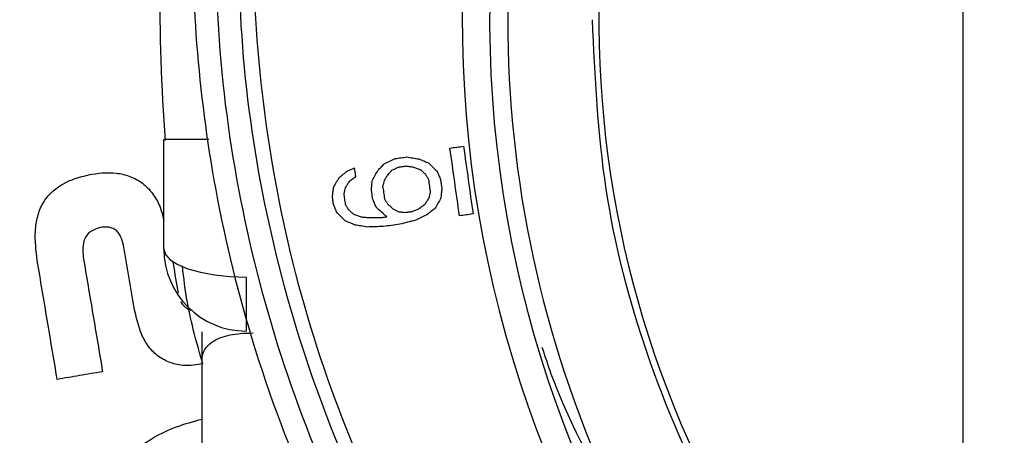
# Model space of a CAD drawing. Units: inches. Extents: x 4 to 234, y 4 to 150.
# Drawn here: x 33 to 35, y 104 to 105 of the extents above; entities that cross this region are included whole.
import ezdxf

# ---------------------------------------------------------------- set-up
doc = ezdxf.new("R2010")
doc.units = ezdxf.units.IN
doc.header["$MEASUREMENT"] = 0
doc.layers.add('FORMAT', color=7, linetype='Continuous')
doc.styles.add('SLDTEXTSTYLE0', font='TXT', dxfattribs={"width": 0.75})
doc.dimstyles.new('SLDDIMSTYLE1', dxfattribs={"dimtxt": 1.75, "dimasz": 1.82, "dimexe": 0, "dimexo": 0.0625, "dimgap": 0.4375, "dimtad": 0, "dimtih": 1, "dimtoh": 1, "dimrnd": 1e-09, "dimzin": 12, "dimdsep": 46, "dimtxsty": 'SLDTEXTSTYLE0', "dimsah": 1, "dimcen": 0.09, "dimadec": 0, "dimazin": 3, "dimtfac": 1, "dimtofl": 0, "dimtmove": 0, "dimatfit": 3, "dimfxl": 1, "dimfrac": 2, "dimtolj": 1, "dimtzin": 12, "dimarcsym": 0})

# ---------------------------------------------------------------- blocks, each defined once
blk = doc.blocks.new('_D_8')
at = {"layer": 'FORMAT', "ltscale": 14}
for p, q in [((43.6863, 130.6184), (12.5762, 130.6184)), ((14.3262, 130.6184), (14.3262, 100.1451)), ((14.3262, 66.8937), (14.3262, 97.367)), ((27.3173, 66.8937), (12.5762, 66.8937))]:
    blk.add_line(p, q, dxfattribs=at)
for points in [[(14.3262, 130.6184), (14.0462, 128.7984), (14.6062, 128.7984)], [(14.3262, 66.8937), (14.6062, 68.7137), (14.0462, 68.7137)]]:
    blk.add_solid(points, dxfattribs=at)
at = {"layer": 'FORMAT', "ltscale": 14, "insert": (11.4168, 99.6229), "char_height": 1.75, "attachment_point": 1, "style": 'SLDTEXTSTYLE0'}
blk.add_mtext('63.72', dxfattribs=at)

msp = doc.modelspace()

# ---------------------------------------------------------------- linework, layer by layer
at = {"color": 7, "linetype": 'Continuous', "lineweight": 25, "ltscale": 14}
for p, q in [((34.5138, 86.0045), (34.5138, 106.4257)), ((33.3642, 104.599), (33.3642, 104.7565)), ((33.4823, 104.5586), (33.4823, 104.4809)), ((33.4193, 104.31), (33.4193, 104.443))]:
    msp.add_line(p, q, dxfattribs=at)
at = {"color": 7, "linetype": 'Continuous', "lineweight": 25, "ltscale": 14, "flags": 128}
msp.add_lwpolyline([(33.3642, 104.599), (33.3665, 104.5911), (33.3732, 104.5835), (33.3841, 104.5765), (33.3988, 104.5704), (33.4167, 104.5654), (33.4371, 104.5616), (33.4593, 104.5593), (33.4823, 104.5586)], dxfattribs=at)
at = {"color": 7, "linetype": 'Continuous', "lineweight": 25, "ltscale": 196}
for centre, radius, start, end in [((35.4785, 104.9287), 1.685, 156.0951, 235.0769), ((35.4785, 104.9287), 1.6457, 155.5451, 234.1142), ((35.4785, 104.9287), 1.6198, 157.645, 206.865), ((35.4785, 104.9287), 1.4887, 158.3679, 225.0281), ((33.4823, 104.599), 0.1181, 180, 270)]:
    msp.add_arc(centre, radius, start, end, dxfattribs=at)
at = {"color": 7, "linetype": 'Continuous', "lineweight": 25, "ltscale": 14}
for points, knots in [([(34.2286, 102.3061), (34.1566, 102.3426), (34.0128, 102.4154), (33.8074, 102.5482), (33.6114, 102.698), (33.429, 102.8643), (33.263, 103.0437), (33.1123, 103.2361), (32.9772, 103.4426), (32.8602, 103.6598), (32.7629, 103.884), (32.6844, 104.1155), (32.6253, 104.3551), (32.5868, 104.5988), (32.5692, 104.8425), (32.5719, 105.0869), (32.5954, 105.3324), (32.6398, 105.5751), (32.7039, 105.8108), (32.7872, 106.0405), (32.8912, 106.2639), (32.9974, 106.4544), (33.0753, 106.5643), (33.1053, 106.6066)], [0, 0, 0, 0, 0.047778, 0.095556, 0.144722, 0.193888, 0.241666, 0.289444, 0.33861, 0.387777, 0.435555, 0.483333, 0.5325, 0.581667, 0.629433, 0.677199, 0.726354, 0.775509, 0.823257, 0.871005, 0.92014, 0.969276, 1, 1, 1, 1]), ([(33.1426, 106.6066), (33.0922, 106.5348), (32.9767, 106.3699), (32.8366, 106.087), (32.718, 105.7675), (32.6391, 105.4356), (32.5996, 105.0969), (32.6005, 104.7559), (32.6416, 104.4173), (32.7224, 104.086), (32.8418, 103.7665), (32.998, 103.4634), (33.189, 103.1808), (33.4119, 102.9226), (33.664, 102.6932), (33.9403, 102.4926), (34.1419, 102.3881), (34.2427, 102.3359)], [0, 0, 0, 0, 0.05231, 0.120003, 0.187695, 0.255387, 0.323079, 0.390771, 0.458463, 0.526155, 0.593847, 0.661539, 0.729231, 0.796924, 0.864616, 0.932308, 1, 1, 1, 1]), ([(34.306, 102.7746), (34.2295, 102.8195), (34.0764, 102.9091), (33.867, 103.074), (33.6754, 103.2589), (33.5052, 103.4638), (33.3581, 103.6858), (33.2358, 103.9224), (33.1399, 104.1709), (33.0714, 104.4282), (33.0312, 104.6915), (33.0196, 104.9576), (33.037, 105.2233), (33.0829, 105.4857), (33.1576, 105.7412), (33.2531, 105.9786), (33.3359, 106.1232), (33.3747, 106.1908)], [0, 0, 0, 0, 0.067208, 0.134416, 0.201625, 0.268833, 0.336041, 0.403249, 0.470457, 0.537665, 0.604874, 0.672082, 0.73929, 0.806498, 0.873706, 0.940914, 1, 1, 1, 1]), ([(33.4604, 105.5136), (33.4516, 105.4765), (33.4325, 105.3952), (33.4146, 105.2588), (33.4033, 105.098), (33.4068, 104.9123), (33.431, 104.704), (33.4836, 104.4762), (33.5642, 104.2565), (33.6687, 104.0507), (33.7921, 103.8634), (33.9338, 103.6901), (34.0445, 103.5912), (34.096, 103.5453)], [0, 0, 0, 0, 0.052439, 0.115201, 0.18932, 0.274601, 0.37084, 0.477958, 0.596203, 0.692557, 0.795575, 0.904955, 1, 1, 1, 1]), ([(33.3663, 104.7548), (33.3615, 104.8319), (33.3541, 104.9516), (33.3665, 105.0707), (33.3709, 105.113)], [0, 0, 0, 0, 0.644859, 1, 1, 1, 1]), ([(34.4384, 103.8528), (34.3867, 103.9063), (34.2783, 104.0186), (34.1512, 104.2209), (34.0537, 104.4457), (33.992, 104.684), (33.9843, 104.8471), (33.9804, 104.9287)], [0, 0, 0, 0, 0.185508, 0.389131, 0.592753, 0.796376, 1, 1, 1, 1]), ([(33.4286, 104.7565), (33.4241, 104.7565), (33.4125, 104.7565), (33.3913, 104.7565), (33.3691, 104.7565), (33.3658, 104.7565), (33.3642, 104.7565)], [0, 0, 0, 0, 0.114834, 0.29244, 0.646129, 1, 1, 1, 1]), ([(33.7756, 104.744), (33.7788, 104.7445), (33.7853, 104.7454), (33.7918, 104.7463), (33.7951, 104.7467)], [0, 0, 0, 0, 0.5, 1, 1, 1, 1]), ([(33.7893, 104.6465), (33.787, 104.6628), (33.7825, 104.6953), (33.7779, 104.7278), (33.7756, 104.744)], [0, 0, 0, 0, 0.499998, 1, 1, 1, 1]), ([(33.7951, 104.7467), (33.7974, 104.7305), (33.802, 104.698), (33.8065, 104.6655), (33.8088, 104.6493)], [0, 0, 0, 0, 0.500001, 1, 1, 1, 1]), ([(33.6722, 104.7122), (33.6737, 104.7138), (33.6766, 104.7168), (33.6796, 104.7199), (33.6811, 104.7214)], [0, 0, 0, 0, 0.500021, 1, 1, 1, 1]), ([(33.6811, 104.7214), (33.6837, 104.7227), (33.6889, 104.7252), (33.6943, 104.7277), (33.6969, 104.729)], [0, 0, 0, 0, 0.500021, 1, 1, 1, 1]), ([(33.6969, 104.729), (33.6997, 104.7294), (33.7052, 104.7301), (33.7107, 104.7309), (33.7135, 104.7313)], [0, 0, 0, 0, 0.500016, 1, 1, 1, 1]), ([(33.7135, 104.7313), (33.7164, 104.7308), (33.7221, 104.7299), (33.7279, 104.7289), (33.7308, 104.7284)], [0, 0, 0, 0, 0.4999864, 1, 1, 1, 1]), ([(33.7308, 104.7284), (33.7332, 104.7274), (33.738, 104.7255), (33.7428, 104.7235), (33.7452, 104.7225)], [0, 0, 0, 0, 0.499988, 1, 1, 1, 1]), ([(33.7452, 104.7225), (33.7472, 104.7206), (33.7511, 104.7167), (33.755, 104.7128), (33.757, 104.7109)], [0, 0, 0, 0, 0.5, 1, 1, 1, 1]), ([(33.182, 104.5824), (33.1803, 104.5965), (33.1778, 104.6177), (33.1819, 104.6459), (33.1896, 104.6655), (33.2024, 104.6814), (33.2239, 104.6968), (33.2554, 104.7067), (33.289, 104.7102), (33.3156, 104.7042), (33.334, 104.6944), (33.3486, 104.6792), (33.3591, 104.6606), (33.3625, 104.6468), (33.3642, 104.6398)], [0, 0, 0, 0, 0.133231, 0.199914, 0.266511, 0.333078, 0.399757, 0.532844, 0.666048, 0.732684, 0.799292, 0.865848, 0.932527, 1, 1, 1, 1]), ([(33.6162, 104.7017), (33.6182, 104.7033), (33.6222, 104.7065), (33.6263, 104.7097), (33.6284, 104.7114)], [0, 0, 0, 0, 0.500012, 1, 1, 1, 1]), ([(33.6284, 104.7114), (33.6299, 104.712), (33.6331, 104.7134), (33.6363, 104.7147), (33.6379, 104.7154)], [0, 0, 0, 0, 0.500021, 1, 1, 1, 1]), ([(33.6379, 104.7154), (33.6382, 104.7132), (33.6389, 104.7089), (33.6395, 104.7045), (33.6398, 104.7024)], [0, 0, 0, 0, 0.500018, 1, 1, 1, 1]), ([(33.6641, 104.6978), (33.6654, 104.7002), (33.6681, 104.705), (33.6709, 104.7098), (33.6722, 104.7122)], [0, 0, 0, 0, 0.500007, 1, 1, 1, 1]), ([(33.6866, 104.7063), (33.6857, 104.7049), (33.6838, 104.7019), (33.682, 104.699), (33.681, 104.6976)], [0, 0, 0, 0, 0.500022, 1, 1, 1, 1]), ([(33.6925, 104.7124), (33.6915, 104.7114), (33.6895, 104.7094), (33.6876, 104.7073), (33.6866, 104.7063)], [0, 0, 0, 0, 0.499985, 1, 1, 1, 1]), ([(33.7021, 104.7164), (33.7005, 104.7158), (33.6973, 104.7144), (33.6941, 104.7131), (33.6925, 104.7124)], [0, 0, 0, 0, 0.499991, 1, 1, 1, 1]), ([(33.712, 104.7178), (33.7104, 104.7176), (33.707, 104.7171), (33.7037, 104.7167), (33.7021, 104.7164)], [0, 0, 0, 0, 0.499993, 1, 1, 1, 1]), ([(33.7224, 104.7166), (33.7206, 104.7168), (33.7172, 104.7172), (33.7137, 104.7176), (33.712, 104.7178)], [0, 0, 0, 0, 0.500027, 1, 1, 1, 1]), ([(33.733, 104.7128), (33.7313, 104.7135), (33.7277, 104.7147), (33.7241, 104.716), (33.7224, 104.7166)], [0, 0, 0, 0, 0.50002, 1, 1, 1, 1]), ([(33.7408, 104.706), (33.7395, 104.7071), (33.7369, 104.7094), (33.7343, 104.7117), (33.733, 104.7128)], [0, 0, 0, 0, 0.500034, 1, 1, 1, 1]), ([(33.7452, 104.6986), (33.7445, 104.6999), (33.743, 104.7023), (33.7415, 104.7048), (33.7408, 104.706)], [0, 0, 0, 0, 0.500002, 1, 1, 1, 1]), ([(33.757, 104.7109), (33.7579, 104.7088), (33.7596, 104.7046), (33.7613, 104.7005), (33.7621, 104.6984)], [0, 0, 0, 0, 0.4999612, 1, 1, 1, 1]), ([(33.6081, 104.6873), (33.6094, 104.6897), (33.6121, 104.6944), (33.6148, 104.6993), (33.6162, 104.7017)], [0, 0, 0, 0, 0.500007, 1, 1, 1, 1]), ([(33.6305, 104.6958), (33.6296, 104.6943), (33.6278, 104.6914), (33.6259, 104.6885), (33.625, 104.6871)], [0, 0, 0, 0, 0.499984, 1, 1, 1, 1]), ([(33.6398, 104.7024), (33.6382, 104.7013), (33.6351, 104.699), (33.6321, 104.6969), (33.6305, 104.6958)], [0, 0, 0, 0, 0.499987, 1, 1, 1, 1]), ([(33.6626, 104.6844), (33.6628, 104.6866), (33.6633, 104.6911), (33.6638, 104.6956), (33.6641, 104.6978)], [0, 0, 0, 0, 0.500017, 1, 1, 1, 1]), ([(33.681, 104.6976), (33.6807, 104.6962), (33.6799, 104.6934), (33.6792, 104.6907), (33.6788, 104.6893)], [0, 0, 0, 0, 0.499999, 1, 1, 1, 1]), ([(33.7477, 104.6805), (33.7473, 104.6835), (33.7465, 104.6895), (33.7456, 104.6956), (33.7452, 104.6986)], [0, 0, 0, 0, 0.5000047, 1, 1, 1, 1]), ([(33.7621, 104.6984), (33.7624, 104.6962), (33.7631, 104.6919), (33.7637, 104.6875), (33.764, 104.6854)], [0, 0, 0, 0, 0.499976, 1, 1, 1, 1]), ([(33.6066, 104.6739), (33.6068, 104.6761), (33.6073, 104.6806), (33.6078, 104.6851), (33.6081, 104.6873)], [0, 0, 0, 0, 0.4999878, 1, 1, 1, 1]), ([(33.625, 104.6871), (33.6246, 104.6857), (33.6239, 104.6829), (33.6232, 104.6802), (33.6228, 104.6788)], [0, 0, 0, 0, 0.5, 1, 1, 1, 1]), ([(33.6228, 104.6788), (33.6231, 104.6762), (33.6239, 104.671), (33.6246, 104.6658), (33.625, 104.6632)], [0, 0, 0, 0, 0.499995, 1, 1, 1, 1]), ([(33.6644, 104.6714), (33.6641, 104.6736), (33.6635, 104.6779), (33.6629, 104.6822), (33.6626, 104.6844)], [0, 0, 0, 0, 0.500023, 1, 1, 1, 1]), ([(33.6788, 104.6893), (33.6793, 104.6863), (33.6801, 104.6802), (33.681, 104.6742), (33.6814, 104.6711)], [0, 0, 0, 0, 0.499997, 1, 1, 1, 1]), ([(33.7455, 104.6722), (33.7459, 104.6736), (33.7466, 104.6763), (33.7474, 104.6791), (33.7477, 104.6805)], [0, 0, 0, 0, 0.499992, 1, 1, 1, 1]), ([(33.764, 104.6854), (33.7637, 104.6831), (33.7632, 104.6786), (33.7627, 104.6742), (33.7625, 104.6719)], [0, 0, 0, 0, 0.500019, 1, 1, 1, 1]), ([(33.608, 104.6635), (33.6078, 104.6652), (33.6073, 104.6687), (33.6068, 104.6721), (33.6066, 104.6739)], [0, 0, 0, 0, 0.499998, 1, 1, 1, 1]), ([(33.6132, 104.6509), (33.6123, 104.653), (33.6106, 104.6572), (33.6089, 104.6614), (33.608, 104.6635)], [0, 0, 0, 0, 0.500034, 1, 1, 1, 1]), ([(33.625, 104.6632), (33.6257, 104.662), (33.6272, 104.6595), (33.6287, 104.6571), (33.6294, 104.6559)], [0, 0, 0, 0, 0.499983, 1, 1, 1, 1]), ([(33.6696, 104.6589), (33.6687, 104.661), (33.667, 104.6651), (33.6653, 104.6693), (33.6644, 104.6714)], [0, 0, 0, 0, 0.500014, 1, 1, 1, 1]), ([(33.6814, 104.6711), (33.6821, 104.6699), (33.6836, 104.6675), (33.6851, 104.665), (33.6858, 104.6638)], [0, 0, 0, 0, 0.499968, 1, 1, 1, 1]), ([(33.6858, 104.6638), (33.6871, 104.6627), (33.6897, 104.6604), (33.6922, 104.6581), (33.6935, 104.6569)], [0, 0, 0, 0, 0.500007, 1, 1, 1, 1]), ([(33.7308, 104.6569), (33.7323, 104.658), (33.7353, 104.6601), (33.7384, 104.6624), (33.74, 104.6635)], [0, 0, 0, 0, 0.499993, 1, 1, 1, 1]), ([(33.74, 104.6635), (33.7409, 104.6649), (33.7427, 104.6678), (33.7446, 104.6707), (33.7455, 104.6722)], [0, 0, 0, 0, 0.499977, 1, 1, 1, 1]), ([(33.7625, 104.6719), (33.7611, 104.6695), (33.7584, 104.6647), (33.7557, 104.6599), (33.7543, 104.6575)], [0, 0, 0, 0, 0.499997, 1, 1, 1, 1]), ([(33.6249, 104.6393), (33.623, 104.6413), (33.619, 104.6452), (33.6151, 104.649), (33.6132, 104.6509)], [0, 0, 0, 0, 0.500016, 1, 1, 1, 1]), ([(33.6294, 104.6559), (33.6307, 104.6547), (33.6332, 104.6524), (33.6358, 104.6502), (33.6371, 104.649)], [0, 0, 0, 0, 0.499996, 1, 1, 1, 1]), ([(33.6371, 104.649), (33.6389, 104.6484), (33.6424, 104.6471), (33.646, 104.6458), (33.6478, 104.6452)], [0, 0, 0, 0, 0.499987, 1, 1, 1, 1]), ([(33.685, 104.6451), (33.6824, 104.6474), (33.6773, 104.652), (33.6721, 104.6566), (33.6696, 104.6589)], [0, 0, 0, 0, 0.500007, 1, 1, 1, 1]), ([(33.6935, 104.6569), (33.6948, 104.6562), (33.6972, 104.6548), (33.6997, 104.6534), (33.7009, 104.6527)], [0, 0, 0, 0, 0.499983, 1, 1, 1, 1]), ([(33.7009, 104.6527), (33.7026, 104.6525), (33.706, 104.6521), (33.7095, 104.6517), (33.7112, 104.6515)], [0, 0, 0, 0, 0.499998, 1, 1, 1, 1]), ([(33.7112, 104.6515), (33.7129, 104.6517), (33.7162, 104.6522), (33.7195, 104.6526), (33.7212, 104.6529)], [0, 0, 0, 0, 0.499998, 1, 1, 1, 1]), ([(33.7212, 104.6529), (33.7228, 104.6535), (33.7259, 104.6548), (33.7291, 104.6562), (33.7308, 104.6569)], [0, 0, 0, 0, 0.500004, 1, 1, 1, 1]), ([(33.7422, 104.6479), (33.7395, 104.6466), (33.7342, 104.6441), (33.7289, 104.6416), (33.7263, 104.6403)], [0, 0, 0, 0, 0.500009, 1, 1, 1, 1]), ([(33.7543, 104.6575), (33.7523, 104.6559), (33.7482, 104.6527), (33.7442, 104.6495), (33.7422, 104.6479)], [0, 0, 0, 0, 0.500008, 1, 1, 1, 1]), ([(33.8088, 104.6493), (33.8055, 104.6488), (33.799, 104.6479), (33.7925, 104.647), (33.7893, 104.6465)], [0, 0, 0, 0, 0.499992, 1, 1, 1, 1]), ([(33.6393, 104.6334), (33.6369, 104.6344), (33.632, 104.6364), (33.6273, 104.6384), (33.6249, 104.6393)], [0, 0, 0, 0, 0.499996, 1, 1, 1, 1]), ([(33.6478, 104.6452), (33.6495, 104.645), (33.6529, 104.6446), (33.6564, 104.6442), (33.6581, 104.644)], [0, 0, 0, 0, 0.5000107, 1, 1, 1, 1]), ([(33.6581, 104.644), (33.6614, 104.644), (33.6681, 104.6441), (33.675, 104.6442), (33.6784, 104.6442)], [0, 0, 0, 0, 0.499988, 1, 1, 1, 1]), ([(33.6784, 104.6442), (33.6795, 104.6444), (33.6817, 104.6447), (33.6839, 104.645), (33.685, 104.6451)], [0, 0, 0, 0, 0.499965, 1, 1, 1, 1]), ([(33.7035, 104.6345), (33.6995, 104.6339), (33.6916, 104.6328), (33.684, 104.6317), (33.6802, 104.6312)], [0, 0, 0, 0, 0.500003, 1, 1, 1, 1]), ([(33.7263, 104.6403), (33.7224, 104.6393), (33.7147, 104.6374), (33.7072, 104.6354), (33.7035, 104.6345)], [0, 0, 0, 0, 0.500007, 1, 1, 1, 1]), ([(33.3061, 104.6045), (33.305, 104.6088), (33.3033, 104.6152), (33.2989, 104.6228), (33.294, 104.6272), (33.2881, 104.6296), (33.2798, 104.631), (33.2694, 104.6294), (33.2598, 104.625), (33.2534, 104.6194), (33.2491, 104.6117), (33.2471, 104.6005), (33.2478, 104.5917), (33.2482, 104.5873)], [0, 0, 0, 0, 0.1251544, 0.1877129, 0.2501285, 0.3126661, 0.3752692, 0.500084, 0.6250343, 0.6875498, 0.7500579, 0.8748123, 1, 1, 1, 1]), ([(33.6566, 104.6305), (33.6537, 104.631), (33.6478, 104.632), (33.6421, 104.6329), (33.6393, 104.6334)], [0, 0, 0, 0, 0.500006, 1, 1, 1, 1]), ([(33.6802, 104.6312), (33.6762, 104.6311), (33.6681, 104.6309), (33.6605, 104.6306), (33.6566, 104.6305)], [0, 0, 0, 0, 0.499991, 1, 1, 1, 1]), ([(33.3215, 104.5142), (33.319, 104.5293), (33.3138, 104.5594), (33.3087, 104.5895), (33.3061, 104.6045)], [0, 0, 0, 0, 0.500001, 1, 1, 1, 1]), ([(33.2108, 104.4114), (33.206, 104.4399), (33.1964, 104.497), (33.1868, 104.5539), (33.182, 104.5824)], [0, 0, 0, 0, 0.499997, 1, 1, 1, 1]), ([(33.3767, 104.5816), (33.3769, 104.5803), (33.3796, 104.5648), (33.3823, 104.5493), (33.3847, 104.5352)], [0, 0, 0, 0, 0.088763, 1, 1, 1, 1]), ([(33.4202, 104.4337), (33.4117, 104.463), (33.3984, 104.5093), (33.3928, 104.5571), (33.3908, 104.5746)], [0, 0, 0, 0, 0.632264, 1, 1, 1, 1]), ([(33.3884, 104.5233), (33.3884, 104.5233), (33.3892, 104.5213), (33.3917, 104.5178), (33.3964, 104.5139), (33.4012, 104.5114), (33.4044, 104.5109), (33.4055, 104.5107)], [0, 0, 0, 0, 0.000142, 0.281557, 0.563004, 0.844602, 1, 1, 1, 1]), ([(33.4202, 104.4337), (33.4112, 104.4323), (33.3956, 104.4299), (33.3737, 104.4344), (33.3561, 104.4437), (33.3418, 104.4576), (33.3287, 104.4812), (33.3244, 104.501), (33.3215, 104.5142)], [0, 0, 0, 0, 0.185488, 0.321198, 0.45683, 0.592514, 0.728206, 1, 1, 1, 1]), ([(33.4193, 104.443), (33.4193, 104.4456), (33.4193, 104.4509), (33.4193, 104.4596), (33.4193, 104.4703), (33.4193, 104.4795), (33.4193, 104.4797), (33.4193, 104.4798)], [0, 0, 0, 0, 0.062335, 0.124813, 0.249546, 0.49925, 1, 1, 1, 1]), ([(33.4193, 104.443), (33.4198, 104.4457), (33.4207, 104.4509), (33.4264, 104.4597), (33.44, 104.4703), (33.4635, 104.4775), (33.4828, 104.4779), (33.4927, 104.4781)], [0, 0, 0, 0, 0.081082, 0.162365, 0.324615, 0.649443, 1, 1, 1, 1]), ([(33.276, 104.4224), (33.2649, 104.4205), (33.2427, 104.4168), (33.2215, 104.4132), (33.2108, 104.4114)], [0, 0, 0, 0, 0.500001, 1, 1, 1, 1]), ([(33.2875, 104.1636), (33.2845, 104.173), (33.2786, 104.1919), (33.2772, 104.2216), (33.2812, 104.2506), (33.2965, 104.286), (33.3312, 104.3186), (33.3757, 104.3425), (33.4069, 104.3509), (33.4193, 104.3543)], [0, 0, 0, 0, 0.107175, 0.214366, 0.321512, 0.428573, 0.64198, 0.856401, 1, 1, 1, 1])]:
    msp.add_open_spline(points, degree=3, knots=knots, dxfattribs=at)
at = {"color": 8, "linetype": 'Continuous', "lineweight": 25, "ltscale": 14}
for points, knots in [([(33.242, 106.6066), (33.2026, 106.555), (33.0944, 106.4135), (32.9553, 106.1562), (32.8245, 105.8424), (32.7344, 105.5142), (32.6841, 105.1777), (32.6752, 104.8375), (32.7074, 104.4987), (32.7805, 104.1664), (32.8933, 103.8454), (33.0441, 103.5403), (33.2307, 103.2558), (33.4504, 102.9958), (33.7002, 102.7651), (33.9749, 102.5636), (34.176, 102.4591), (34.2765, 102.4069)], [0, 0, 0, 0, 0.039323, 0.107943, 0.176563, 0.245182, 0.313802, 0.382422, 0.451042, 0.519662, 0.588281, 0.656901, 0.725521, 0.794141, 0.86276, 0.93138, 1, 1, 1, 1]), ([(34.2466, 102.6652), (34.1472, 102.7242), (33.9484, 102.8424), (33.6838, 103.0681), (33.4498, 103.3246), (33.2528, 103.6107), (33.0957, 103.9205), (32.9816, 104.2486), (32.9123, 104.5889), (32.8893, 104.9355), (32.9128, 105.2821), (32.9827, 105.6222), (33.0966, 105.9507), (33.257, 106.2578), (33.3879, 106.4646), (33.4742, 106.5582), (33.4822, 106.5668)], [0, 0, 0, 0, 0.076323, 0.152645, 0.228968, 0.30529, 0.381613, 0.457935, 0.534258, 0.61058, 0.686903, 0.763225, 0.839548, 0.915871, 0.992193, 1, 1, 1, 1]), ([(33.384, 106.2404), (33.3744, 106.2269), (33.3013, 106.1229), (33.2007, 105.9055), (33.0882, 105.5934), (33.0221, 105.2671), (32.9994, 104.9355), (33.0215, 104.6036), (33.0878, 104.2777), (33.1971, 103.9636), (33.3475, 103.667), (33.5361, 103.393), (33.7601, 103.1475), (34.0135, 102.9313), (34.2038, 102.8182), (34.299, 102.7617)], [0, 0, 0, 0, 0.01234, 0.094645, 0.17695, 0.259255, 0.34156, 0.423865, 0.50617, 0.588475, 0.67078, 0.753085, 0.83539, 0.917695, 1, 1, 1, 1]), ([(34.116, 103.5685), (34.0555, 103.6246), (33.9347, 103.7369), (33.7819, 103.9324), (33.6534, 104.144), (33.5532, 104.3707), (33.4828, 104.6082), (33.4425, 104.8528), (33.435, 105.1), (33.447, 105.293), (33.4713, 105.4003), (33.4773, 105.4272)], [0, 0, 0, 0, 0.1199845, 0.2399674, 0.3599493, 0.4799303, 0.5999115, 0.7198948, 0.8398799, 0.9598668, 1, 1, 1, 1]), ([(34.1374, 103.5933), (34.0778, 103.6486), (33.9588, 103.7592), (33.8083, 103.9518), (33.6819, 104.1605), (33.5833, 104.3838), (33.5143, 104.6179), (33.4747, 104.8589), (33.4685, 105.1024), (33.4776, 105.2748), (33.4969, 105.3631), (33.4989, 105.372)], [0, 0, 0, 0, 0.1232792, 0.2465232, 0.3697939, 0.493044, 0.6162918, 0.7395585, 0.8628217, 0.9860875, 1, 1, 1, 1]), ([(33.5181, 105.3422), (33.509, 105.2775), (33.4882, 105.1308), (33.4932, 104.8992), (33.527, 104.6529), (33.5935, 104.413), (33.6911, 104.184), (33.8175, 103.9696), (33.9712, 103.7741), (34.1473, 103.598), (34.2817, 103.5016), (34.3488, 103.4534)], [0, 0, 0, 0, 0.089811, 0.203588, 0.317368, 0.431133, 0.544893, 0.658678, 0.772436, 0.886225, 1, 1, 1, 1]), ([(34.1354, 104.051), (34.1231, 104.066), (34.0718, 104.1284), (33.9997, 104.2518), (33.9361, 104.3731), (33.9126, 104.4443), (33.9084, 104.457)], [0, 0, 0, 0, 0.124178, 0.5191705, 0.9141584, 1, 1, 1, 1])]:
    msp.add_open_spline(points, degree=3, knots=knots, dxfattribs=at)
at = {"color": 7, "linetype": 'Continuous', "lineweight": 25, "ltscale": 14}
msp.add_open_spline([(33.2482, 104.5873), (33.2528, 104.5598), (33.2621, 104.5049), (33.2714, 104.4499), (33.276, 104.4224)], degree=3, dxfattribs=at)

# ---------------------------------------------------------------- dimensions: what is measured, and where the dimension line sits
at = {"layer": 'FORMAT', "ltscale": 14}
dim = msp.add_linear_dim(base=(14.3262, 66.8937), p1=(44.3863, 130.6184), p2=(28.0173, 66.8937), angle=90, dimstyle='SLDDIMSTYLE1', dxfattribs=at)
dim.commit()
dim.dimension.update_dxf_attribs({"geometry": '_D_8', "text_midpoint": (14.3262, 98.756), "dimtype": 160})

doc.saveas('drawing.dxf')
